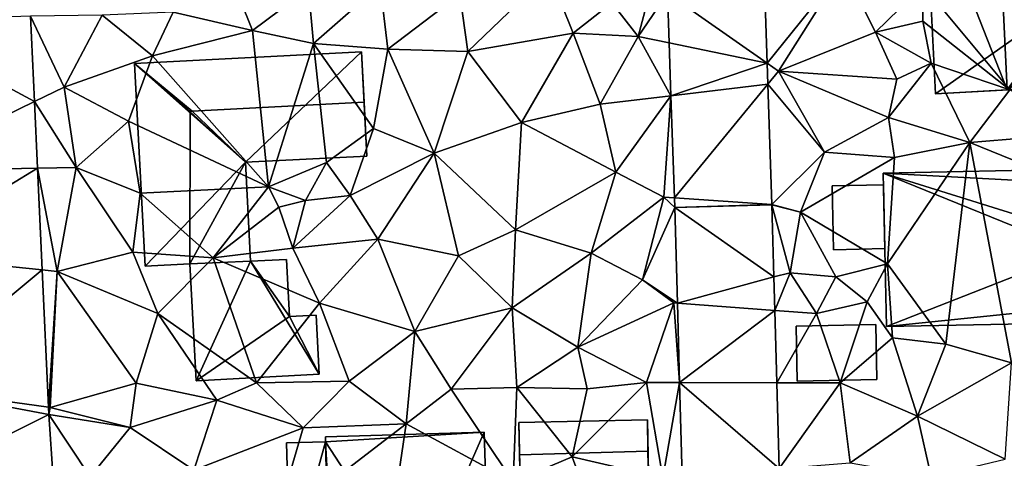
# Model space of a CAD drawing. Extents: x -1000 to 31, y -1 to 1016.
# Drawn here: x -722 to -661, y 464 to 492 of the extents above; entities that cross this region are included whole.
import ezdxf

# ---------------------------------------------------------------- set-up
doc = ezdxf.new("R2010")
doc.units = 0
doc.header["$MEASUREMENT"] = 0
for name, color, linetype in [('Bygninger_LOD1', 1, 'Continuous'), ('Bygninger_LOD2', 1, 'Continuous'), ('Terraen', 33, 'Continuous'), ('Terraen_vej', 33, 'Continuous')]:
    doc.layers.add(name, color=color, linetype=linetype)

# ---------------------------------------------------------------- blocks, each defined once
blk = doc.blocks.new('1km_6225_572_Flyttet_X-573000m_Y-6225000m_ACAD_1_FMEBLOCK18')
at = {"layer": 'Terraen_vej', "color": 251, "true_color": 0x555555}
for points in [[(33.604, 61.238, 75.576), (27.785, 55.708, 75.632), (33.932, 51.384, 75.447)], [(33.932, 51.384, 75.447), (27.785, 55.708, 75.632), (27.887, 52.633, 75.568)], [(-11.336, 49.014, 74.822), (-11.577, 54.292, 74.97), (-20.572, 53.975, 75.058)], [(-11.336, 49.014, 74.822), (-20.572, 53.975, 75.058), (-20.15, 44.721, 74.691)], [(33.932, 51.384, 75.447), (27.887, 52.633, 75.568), (27.995, 49.374, 75.501)], [(33.932, 51.384, 75.447), (27.995, 49.374, 75.501), (33.975, 50.088, 75.43)], [(28.205, 43.065, 75.371), (33.975, 50.088, 75.43), (27.995, 49.374, 75.501)], [(34.222, 42.66, 75.333), (33.975, 50.088, 75.43), (28.205, 43.065, 75.371)], [(-20.15, 44.721, 74.691), (-11.149, 44.902, 74.707), (-11.336, 49.014, 74.822)], [(-19.913, 39.541, 74.486), (-11.149, 44.902, 74.707), (-20.15, 44.721, 74.691)], [(-19.913, 39.541, 74.486), (-10.862, 38.615, 74.531), (-11.149, 44.902, 74.707)], [(34.222, 42.66, 75.333), (28.205, 43.065, 75.371), (28.225, 42.469, 75.358)], [(34.222, 42.66, 75.333), (28.225, 42.469, 75.358), (34.222, 42.643, 75.333)], [(34.222, 42.643, 75.333), (28.225, 42.469, 75.358), (34.345, 38.177, 75.12)], [(34.345, 38.177, 75.12), (28.225, 42.469, 75.358), (28.387, 36.563, 75.081)], [(-19.541, 31.393, 74.164), (-10.862, 38.615, 74.531), (-19.913, 39.541, 74.486)], [(-19.541, 31.393, 74.164), (-10.475, 30.136, 74.294), (-10.862, 38.615, 74.531)], [(34.345, 38.177, 75.12), (28.387, 36.563, 75.081), (34.402, 36.113, 75.022)], [(34.402, 36.113, 75.022), (28.387, 36.563, 75.081), (28.522, 31.655, 74.85)], [(34.402, 36.113, 75.022), (28.522, 31.655, 74.85), (34.525, 31.64, 74.809)], [(34.671, 26.337, 74.556), (28.522, 31.655, 74.85), (28.682, 25.856, 74.578)], [(34.525, 31.64, 74.809), (28.522, 31.655, 74.85), (34.671, 26.337, 74.556)], [(-19.541, 31.393, 74.164), (-10.454, 29.676, 74.281), (-10.475, 30.136, 74.294)], [(-19.176, 25.308, 74.078), (-10.454, 29.676, 74.281), (-19.541, 31.393, 74.164)], [(-19.176, 25.308, 74.078), (-10.183, 25.724, 74.159), (-10.454, 29.676, 74.281)]]:
    blk.add_polyline3d(points, close=True, dxfattribs=at)
blk = doc.blocks.new('1km_6225_572_Flyttet_X-573000m_Y-6225000m_ACAD_1_FMEBLOCK141')
at = {"layer": 'Terraen', "color": 9, "true_color": 0xbbbbbb}
for points in [[(11.348, 51.384, 75.447), (16.08, 57.26, 75.34), (11.021, 61.238, 75.576)], [(26.35, 49.74, 74.79), (32.03, 59.11, 74.89), (21, 56.18, 75.33)], [(-20.44, 53.4, 75.27), (-22.01, 57.32, 75.71), (-25.35, 54.53, 75.46)], [(-20.44, 53.4, 75.27), (-16.99, 56, 75.72), (-22.01, 57.32, 75.71)], [(12.05, 50.89, 75.41), (16.08, 57.26, 75.34), (11.348, 51.384, 75.447)], [(12.05, 50.89, 75.41), (18.05, 53.29, 75.39), (16.08, 57.26, 75.34)], [(18.05, 53.29, 75.39), (21, 56.18, 75.33), (16.08, 57.26, 75.34)], [(-7.13, 52.1, 75.55), (-2.12, 56.94, 75.71), (-7.63, 55.65, 75.7)], [(-7.13, 52.1, 75.55), (-0.63, 53.24, 75.54), (-2.12, 56.94, 75.71)], [(-0.63, 53.24, 75.54), (1.75, 55.11, 76.42), (-2.12, 56.94, 75.71)], [(-20.44, 53.4, 75.27), (-16.67, 52.61, 75.44), (-16.99, 56, 75.72)], [(-16.67, 52.61, 75.44), (-12.55, 56.22, 75.85), (-16.99, 56, 75.72)], [(-12.09, 52.24, 75.45), (-12.55, 56.22, 75.85), (-16.67, 52.61, 75.44)], [(-12.09, 52.24, 75.45), (-7.63, 55.65, 75.7), (-12.55, 56.22, 75.85)], [(3.38, 53.03, 75.75), (4.26, 56.37, 76.04), (1.75, 55.11, 76.42)], [(3.38, 53.03, 75.75), (5.201, 55.708, 75.632), (4.26, 56.37, 76.04)], [(18.05, 53.29, 75.39), (20.98, 53.98, 75.83), (21, 56.18, 75.33)], [(26.35, 49.74, 74.79), (21, 56.18, 75.33), (20.98, 53.98, 75.83)], [(-7.13, 52.1, 75.55), (-7.63, 55.65, 75.7), (-12.09, 52.24, 75.45)], [(5.201, 55.708, 75.632), (3.38, 53.03, 75.75), (5.304, 52.633, 75.568)], [(3.38, 53.03, 75.75), (1.75, 55.11, 76.42), (-0.63, 53.24, 75.54)], [(-32.08, 49.91, 74.9), (-29.73, 54.36, 75.36), (-34.16, 54.292, 74.97)], [(-33.92, 49.014, 74.822), (-32.08, 49.91, 74.9), (-34.16, 54.292, 74.97)], [(-32.08, 49.91, 74.9), (-26.62, 51.84, 75.33), (-29.73, 54.36, 75.36)], [(-26.62, 51.84, 75.33), (-25.35, 54.53, 75.46), (-29.73, 54.36, 75.36)], [(-26.62, 51.84, 75.33), (-20.44, 53.4, 75.27), (-25.35, 54.53, 75.46)], [(21.48, 51.38, 75.78), (20.98, 53.98, 75.83), (18.05, 53.29, 75.39)], [(26.35, 49.74, 74.79), (20.98, 53.98, 75.83), (21.48, 51.38, 75.78)], [(-19.45, 43.75, 76.82), (-20.44, 53.4, 75.27), (-26.62, 51.84, 75.33)], [(-19.45, 43.75, 76.82), (-16.67, 52.61, 75.44), (-20.44, 53.4, 75.27)], [(-3.83, 47.71, 75.45), (-0.63, 53.24, 75.54), (-7.13, 52.1, 75.55)], [(-3.83, 47.71, 75.45), (1.03, 48.85, 75.46), (-0.63, 53.24, 75.54)], [(1.03, 48.85, 75.46), (3.38, 53.03, 75.75), (-0.63, 53.24, 75.54)], [(1.03, 48.85, 75.46), (5.412, 49.374, 75.501), (3.38, 53.03, 75.75)], [(5.304, 52.633, 75.568), (3.38, 53.03, 75.75), (5.412, 49.374, 75.501)], [(12.05, 50.89, 75.41), (19.36, 50.4, 75.48), (18.05, 53.29, 75.39)], [(19.36, 50.4, 75.48), (21.48, 51.38, 75.78), (18.05, 53.29, 75.39)], [(-19.45, 43.75, 76.82), (-15.87, 45.25, 76.69), (-16.67, 52.61, 75.44)], [(-12.97, 47.34, 75.45), (-12.09, 52.24, 75.45), (-16.67, 52.61, 75.44)], [(-15.87, 45.25, 76.69), (-12.97, 47.34, 75.45), (-16.67, 52.61, 75.44)], [(-28.1, 47.81, 75.22), (-26.62, 51.84, 75.33), (-32.08, 49.91, 74.9)], [(-19.45, 43.75, 76.82), (-26.62, 51.84, 75.33), (-28.1, 47.81, 75.22)], [(-9.21, 45.83, 75.38), (-12.09, 52.24, 75.45), (-12.97, 47.34, 75.45)], [(-9.21, 45.83, 75.38), (-7.13, 52.1, 75.55), (-12.09, 52.24, 75.45)], [(-9.21, 45.83, 75.38), (-3.83, 47.71, 75.45), (-7.13, 52.1, 75.55)], [(11.391, 50.088, 75.43), (12.05, 50.89, 75.41), (11.348, 51.384, 75.447)], [(18.85, 48.03, 75.1), (21.48, 51.38, 75.78), (19.36, 50.4, 75.48)], [(23.88, 46.49, 74.97), (21.48, 51.38, 75.78), (18.85, 48.03, 75.1)], [(23.88, 46.49, 74.97), (26.35, 49.74, 74.79), (21.48, 51.38, 75.78)], [(14.89, 45.88, 75.31), (12.05, 50.89, 75.41), (11.391, 50.088, 75.43)], [(18.85, 48.03, 75.1), (19.36, 50.4, 75.48), (12.05, 50.89, 75.41)], [(14.89, 45.88, 75.31), (18.85, 48.03, 75.1), (12.05, 50.89, 75.41)], [(-33.92, 49.014, 74.822), (-31.34, 44.95, 74.95), (-32.08, 49.91, 74.9)], [(-31.34, 44.95, 74.95), (-28.1, 47.81, 75.22), (-32.08, 49.91, 74.9)], [(11.638, 42.66, 75.333), (14.89, 45.88, 75.31), (11.391, 50.088, 75.43)], [(2.01, 44.66, 75.26), (5.412, 49.374, 75.501), (1.03, 48.85, 75.46)], [(4.96, 43.11, 75.38), (5.412, 49.374, 75.501), (2.01, 44.66, 75.26)], [(5.412, 49.374, 75.501), (4.96, 43.11, 75.38), (5.622, 43.065, 75.371)], [(23.88, 46.49, 74.97), (30.84, 47.07, 74.6), (26.35, 49.74, 74.79)], [(-33.732, 44.902, 74.707), (-31.34, 44.95, 74.95), (-33.92, 49.014, 74.822)], [(2.01, 44.66, 75.26), (1.03, 48.85, 75.46), (-3.83, 47.71, 75.45)], [(-27.38, 43.35, 75.26), (-28.1, 47.81, 75.22), (-31.34, 44.95, 74.95)], [(-27.38, 43.35, 75.26), (-19.45, 43.75, 76.82), (-28.1, 47.81, 75.22)], [(-4.19, 41.08, 75.27), (-3.83, 47.71, 75.45), (-9.21, 45.83, 75.38)], [(-4.19, 41.08, 75.27), (2.01, 44.66, 75.26), (-3.83, 47.71, 75.45)], [(14.89, 45.88, 75.31), (19.22, 45.56, 75.14), (18.85, 48.03, 75.1)], [(23.88, 46.49, 74.97), (18.85, 48.03, 75.1), (19.22, 45.56, 75.14)], [(-14.41, 43.21, 76.11), (-12.97, 47.34, 75.45), (-15.87, 45.25, 76.69)], [(-14.41, 43.21, 76.11), (-9.21, 45.83, 75.38), (-12.97, 47.34, 75.45)], [(33.65, 42.52, 74.48), (30.84, 47.07, 74.6), (23.88, 46.49, 74.97)], [(18.78, 38.99, 75.45), (23.88, 46.49, 74.97), (19.22, 45.56, 75.14)], [(22.4, 34.03, 74.81), (23.88, 46.49, 74.97), (18.78, 38.99, 75.45)], [(22.4, 34.03, 74.81), (26.44, 32.88, 74.68), (23.88, 46.49, 74.97)], [(26.44, 32.88, 74.68), (33.65, 42.52, 74.48), (23.88, 46.49, 74.97)], [(-12.71, 40.51, 75.36), (-9.21, 45.83, 75.38), (-14.41, 43.21, 76.11)], [(-7.72, 39.48, 75.26), (-9.21, 45.83, 75.38), (-12.71, 40.51, 75.36)], [(-4.19, 41.08, 75.27), (-9.21, 45.83, 75.38), (-7.72, 39.48, 75.26)], [(13.41, 42.18, 75.32), (14.89, 45.88, 75.31), (11.638, 42.66, 75.333)], [(13.41, 42.18, 75.32), (19.22, 45.56, 75.14), (14.89, 45.88, 75.31)], [(-19.45, 43.75, 76.82), (-17.16, 42.9, 76.62), (-15.87, 45.25, 76.69)], [(-17.16, 42.9, 76.62), (-14.41, 43.21, 76.11), (-15.87, 45.25, 76.69)], [(18.78, 38.99, 75.45), (19.22, 45.56, 75.14), (13.41, 42.18, 75.32)], [(-32.52, 38.52, 74.53), (-31.34, 44.95, 74.95), (-33.732, 44.902, 74.707)], [(-33.445, 38.615, 74.531), (-32.52, 38.52, 74.53), (-33.732, 44.902, 74.707)], [(-32.52, 38.52, 74.53), (-27.84, 39.7, 75.11), (-31.34, 44.95, 74.95)], [(-27.84, 39.7, 75.11), (-27.38, 43.35, 75.26), (-31.34, 44.95, 74.95)], [(-4.19, 41.08, 75.27), (0.49, 39.64, 75.14), (2.01, 44.66, 75.26)], [(0.49, 39.64, 75.14), (4.96, 43.11, 75.38), (2.01, 44.66, 75.26)], [(-27.84, 39.7, 75.11), (-22.87, 39.36, 75.01), (-27.38, 43.35, 75.26)], [(-22.87, 39.36, 75.01), (-19.45, 43.75, 76.82), (-27.38, 43.35, 75.26)], [(-22.87, 39.36, 75.01), (-18.82, 42.49, 75.41), (-19.45, 43.75, 76.82)], [(-18.82, 42.49, 75.41), (-17.16, 42.9, 76.62), (-19.45, 43.75, 76.82)], [(-17.95, 39.95, 75.29), (-14.41, 43.21, 76.11), (-17.16, 42.9, 76.62)], [(-17.95, 39.95, 75.29), (-12.71, 40.51, 75.36), (-14.41, 43.21, 76.11)], [(-17.95, 39.95, 75.29), (-17.16, 42.9, 76.62), (-18.82, 42.49, 75.41)], [(3.65, 38.01, 75.06), (4.96, 43.11, 75.38), (0.49, 39.64, 75.14)], [(3.65, 38.01, 75.06), (5.641, 42.469, 75.358), (4.96, 43.11, 75.38)], [(5.622, 43.065, 75.371), (4.96, 43.11, 75.38), (5.641, 42.469, 75.358)], [(11.639, 42.643, 75.333), (13.41, 42.18, 75.32), (11.638, 42.66, 75.333)], [(12.78, 38.44, 75.27), (13.41, 42.18, 75.32), (11.639, 42.643, 75.333)], [(11.762, 38.177, 75.12), (12.78, 38.44, 75.27), (11.639, 42.643, 75.333)], [(-22.87, 39.36, 75.01), (-17.95, 39.95, 75.29), (-18.82, 42.49, 75.41)], [(5.641, 42.469, 75.358), (3.65, 38.01, 75.06), (5.804, 36.563, 75.081)], [(15.59, 38.18, 75.26), (13.41, 42.18, 75.32), (12.78, 38.44, 75.27)], [(15.59, 38.18, 75.26), (18.78, 38.99, 75.45), (13.41, 42.18, 75.32)], [(-4.4, 36.27, 75.13), (-4.19, 41.08, 75.27), (-7.72, 39.48, 75.26)], [(-4.4, 36.27, 75.13), (0.49, 39.64, 75.14), (-4.19, 41.08, 75.27)], [(-16.3, 36.56, 75.13), (-12.71, 40.51, 75.36), (-17.95, 39.95, 75.29)], [(-16.3, 36.56, 75.13), (-10.42, 34.81, 75.07), (-12.71, 40.51, 75.36)], [(-10.42, 34.81, 75.07), (-7.72, 39.48, 75.26), (-12.71, 40.51, 75.36)], [(-26.3, 35.92, 74.9), (-27.84, 39.7, 75.11), (-32.52, 38.52, 74.53)], [(-26.3, 35.92, 74.9), (-22.87, 39.36, 75.01), (-27.84, 39.7, 75.11)], [(-16.3, 36.56, 75.13), (-17.95, 39.95, 75.29), (-22.87, 39.36, 75.01)], [(-0.35, 33.85, 75.02), (0.49, 39.64, 75.14), (-4.4, 36.27, 75.13)], [(-0.35, 33.85, 75.02), (3.65, 38.01, 75.06), (0.49, 39.64, 75.14)], [(-20.2, 31.63, 75.06), (-22.87, 39.36, 75.01), (-26.3, 35.92, 74.9)], [(-20.2, 31.63, 75.06), (-16.3, 36.56, 75.13), (-22.87, 39.36, 75.01)], [(-4.4, 36.27, 75.13), (-7.72, 39.48, 75.26), (-10.42, 34.81, 75.07)], [(15.59, 38.18, 75.26), (17.54, 36.64, 75.54), (18.78, 38.99, 75.45)], [(19.1, 34.41, 74.72), (18.78, 38.99, 75.45), (17.54, 36.64, 75.54)], [(19.1, 34.41, 74.72), (22.4, 34.03, 74.81), (18.78, 38.99, 75.45)], [(-33.058, 30.136, 74.294), (-32.52, 38.52, 74.53), (-33.445, 38.615, 74.531)], [(-32.94, 30.12, 74.28), (-32.52, 38.52, 74.53), (-33.058, 30.136, 74.294)], [(-32.94, 30.12, 74.28), (-27.64, 31.62, 74.8), (-32.52, 38.52, 74.53)], [(-27.64, 31.62, 74.8), (-26.3, 35.92, 74.9), (-32.52, 38.52, 74.53)], [(11.819, 36.113, 75.022), (12.78, 38.44, 75.27), (11.762, 38.177, 75.12)], [(14.4, 35.92, 75.04), (12.78, 38.44, 75.27), (11.819, 36.113, 75.022)], [(14.4, 35.92, 75.04), (15.59, 38.18, 75.26), (12.78, 38.44, 75.27)], [(-0.35, 33.85, 75.02), (5.58, 36.58, 75.05), (3.65, 38.01, 75.06)], [(5.58, 36.58, 75.05), (5.804, 36.563, 75.081), (3.65, 38.01, 75.06)], [(14.4, 35.92, 75.04), (17.54, 36.64, 75.54), (15.59, 38.18, 75.26)], [(-14.47, 31.74, 74.98), (-16.3, 36.56, 75.13), (-20.2, 31.63, 75.06)], [(-14.47, 31.74, 74.98), (-10.42, 34.81, 75.07), (-16.3, 36.56, 75.13)], [(3.9, 31.66, 74.96), (5.58, 36.58, 75.05), (-0.35, 33.85, 75.02)], [(3.9, 31.66, 74.96), (5.939, 31.655, 74.85), (5.58, 36.58, 75.05)], [(5.804, 36.563, 75.081), (5.58, 36.58, 75.05), (5.939, 31.655, 74.85)], [(15.86, 31.63, 74.69), (17.54, 36.64, 75.54), (14.4, 35.92, 75.04)], [(15.86, 31.63, 74.69), (19.1, 34.41, 74.72), (17.54, 36.64, 75.54)], [(-22.64, 30.56, 74.62), (-26.3, 35.92, 74.9), (-27.64, 31.62, 74.8)], [(-22.64, 30.56, 74.62), (-20.2, 31.63, 75.06), (-26.3, 35.92, 74.9)], [(-8.18, 31.25, 74.89), (-4.4, 36.27, 75.13), (-10.42, 34.81, 75.07)], [(-8.18, 31.25, 74.89), (-4.11, 31.34, 74.93), (-4.4, 36.27, 75.13)], [(-4.11, 31.34, 74.93), (-0.35, 33.85, 75.02), (-4.4, 36.27, 75.13)], [(11.942, 31.64, 74.809), (14.4, 35.92, 75.04), (11.819, 36.113, 75.022)], [(15.86, 31.63, 74.69), (14.4, 35.92, 75.04), (11.942, 31.64, 74.809)], [(-10.95, 29.11, 74.76), (-10.42, 34.81, 75.07), (-14.47, 31.74, 74.98)], [(-10.95, 29.11, 74.76), (-8.18, 31.25, 74.89), (-10.42, 34.81, 75.07)], [(15.86, 31.63, 74.69), (20.64, 29.57, 74.66), (19.1, 34.41, 74.72)], [(20.64, 29.57, 74.66), (22.4, 34.03, 74.81), (19.1, 34.41, 74.72)], [(0.23, 31.27, 74.92), (-0.35, 33.85, 75.02), (-4.11, 31.34, 74.93)], [(3.9, 31.66, 74.96), (-0.35, 33.85, 75.02), (0.23, 31.27, 74.92)], [(20.64, 29.57, 74.66), (26.44, 32.88, 74.68), (22.4, 34.03, 74.81)], [(26.05, 26.92, 74.66), (26.44, 32.88, 74.68), (20.64, 29.57, 74.66)], [(-17.32, 28.85, 74.67), (-14.47, 31.74, 74.98), (-20.2, 31.63, 75.06)], [(-17.32, 28.85, 74.67), (-10.95, 29.11, 74.76), (-14.47, 31.74, 74.98)], [(-0.69, 27.06, 74.65), (3.9, 31.66, 74.96), (0.23, 31.27, 74.92)], [(4.9, 25.76, 74.63), (3.9, 31.66, 74.96), (-0.69, 27.06, 74.65)], [(4.9, 25.76, 74.63), (5.939, 31.655, 74.85), (3.9, 31.66, 74.96)], [(5.939, 31.655, 74.85), (4.9, 25.76, 74.63), (6.099, 25.856, 74.578)], [(12.088, 26.337, 74.556), (15.86, 31.63, 74.69), (11.942, 31.64, 74.809)], [(-32.94, 30.12, 74.28), (-28, 28.88, 74.36), (-27.64, 31.62, 74.8)], [(-28, 28.88, 74.36), (-22.64, 30.56, 74.62), (-27.64, 31.62, 74.8)], [(-17.32, 28.85, 74.67), (-20.2, 31.63, 75.06), (-22.64, 30.56, 74.62)], [(-4.34, 25.53, 74.71), (-8.18, 31.25, 74.89), (-10.95, 29.11, 74.76)], [(-4.34, 25.53, 74.71), (-4.11, 31.34, 74.93), (-8.18, 31.25, 74.89)], [(-4.34, 25.53, 74.71), (-0.69, 27.06, 74.65), (-4.11, 31.34, 74.93)], [(-0.69, 27.06, 74.65), (0.23, 31.27, 74.92), (-4.11, 31.34, 74.93)], [(16.49, 26.69, 74.7), (15.86, 31.63, 74.69), (12.088, 26.337, 74.556)], [(16.49, 26.69, 74.7), (20.64, 29.57, 74.66), (15.86, 31.63, 74.69)], [(-24.06, 26.25, 74.34), (-22.64, 30.56, 74.62), (-28, 28.88, 74.36)], [(-24.06, 26.25, 74.34), (-17.32, 28.85, 74.67), (-22.64, 30.56, 74.62)], [(-33.037, 29.676, 74.281), (-32.94, 30.12, 74.28), (-33.058, 30.136, 74.294)], [(-32.94, 30.12, 74.28), (-33.037, 29.676, 74.281), (-28, 28.88, 74.36)], [(-30.47, 25.83, 74.42), (-28, 28.88, 74.36), (-33.037, 29.676, 74.281)], [(-32.767, 25.724, 74.159), (-30.47, 25.83, 74.42), (-33.037, 29.676, 74.281)], [(21.49, 25.83, 74.62), (20.64, 29.57, 74.66), (16.49, 26.69, 74.7)], [(21.49, 25.83, 74.62), (26.05, 26.92, 74.66), (20.64, 29.57, 74.66)], [(-24.06, 26.25, 74.34), (-28, 28.88, 74.36), (-30.47, 25.83, 74.42)], [(-19.07, 22.87, 74.47), (-17.32, 28.85, 74.67), (-24.06, 26.25, 74.34)], [(-19.07, 22.87, 74.47), (-10.95, 29.11, 74.76), (-17.32, 28.85, 74.67)], [(-12.52, 18.51, 74.34), (-10.95, 29.11, 74.76), (-19.07, 22.87, 74.47)], [(-12.52, 18.51, 74.34), (-4.34, 25.53, 74.71), (-10.95, 29.11, 74.76)], [(-4.34, 25.53, 74.71), (0.86, 22.85, 74.49), (-0.69, 27.06, 74.65)], [(4.9, 25.76, 74.63), (-0.69, 27.06, 74.65), (0.86, 22.85, 74.49)]]:
    blk.add_polyline3d(points, close=True, dxfattribs=at)
blk = doc.blocks.new('building_167995')
at = {"layer": 'Bygninger_LOD2', "color": 16, "true_color": 0x7e0000}
for points in [[(-7.665, 7.85, 75.24), (-4.945, 7.91, 75.18), (-7.147, 7.861, 78.447)], [(-4.945, 7.91, 75.18), (-7.565, 4.95, 75.26), (-7.665, 7.85, 75.24)], [(-4.945, 7.91, 79.24), (-3.245, 8, 79.86), (-7.565, 4.95, 78.25)], [(-3.245, 8, 79.86), (-2.465, -8.01, 79.89), (-7.565, 4.95, 78.25)], [(-4.945, 7.91, 79.24), (-7.565, 4.95, 78.25), (-7.147, 7.861, 78.447)], [(-4.945, 7.91, 75.18), (1.805, -2.11, 74.91), (-7.565, 4.95, 75.26)], [(-7.147, 7.861, 78.447), (-4.945, 7.91, 75.18), (-4.945, 7.91, 79.24)], [(-4.945, 7.91, 75.18), (1.245, 8.25, 75.01), (1.245, 8.25, 78.24)], [(-3.245, 8, 79.86), (-4.945, 7.91, 75.18), (1.245, 8.25, 78.24)], [(-4.945, 7.91, 75.18), (1.245, 8.25, 75.01), (1.805, -2.11, 74.91)], [(-4.945, 7.91, 79.24), (-4.945, 7.91, 75.18), (-3.245, 8, 79.86)], [(1.805, -2.11, 78.32), (-3.245, 8, 79.86), (1.245, 8.25, 78.24)], [(1.805, -2.11, 78.32), (-2.465, -8.01, 79.89), (-3.245, 8, 79.86)], [(1.805, -2.11, 74.91), (1.245, 8.25, 75.01), (1.245, 8.25, 78.24), (1.805, -2.11, 78.32)], [(-7.565, 4.95, 78.25), (-7.665, 7.85, 78.27), (-7.147, 7.861, 78.447)], [(-7.665, 7.85, 78.27), (-7.665, 7.85, 75.24), (-7.147, 7.861, 78.447)], [(-7.565, 4.95, 78.25), (-7.665, 7.85, 78.27), (-7.565, 4.95, 75.26)], [(-7.665, 7.85, 78.27), (-7.665, 7.85, 75.24), (-7.565, 4.95, 75.26)], [(-2.465, -8.01, 79.89), (-6.905, -8.25, 78.28), (-7.565, 4.95, 78.25)], [(-7.565, 4.95, 75.26), (-6.905, -8.25, 78.28), (-7.565, 4.95, 78.25)], [(-6.905, -8.25, 78.28), (-7.565, 4.95, 75.26), (-6.905, -8.25, 75.01)], [(1.805, -2.11, 74.91), (-6.905, -8.25, 75.01), (-7.565, 4.95, 75.26)], [(7.355, -1.81, 74.77), (1.805, -2.11, 74.91), (1.805, -2.11, 78.32), (7.355, -1.81, 78.38)], [(1.805, -2.11, 78.32), (7.355, -1.81, 78.38), (7.505, -4.55, 79.34), (1.935, -4.82, 79.34)], [(7.355, -1.81, 74.77), (7.665, -7.46, 74.54), (1.805, -2.11, 74.91)], [(7.665, -7.46, 74.54), (7.505, -4.55, 79.34), (7.355, -1.81, 74.77)], [(7.505, -4.55, 79.34), (7.355, -1.81, 78.38), (7.355, -1.81, 74.77)], [(7.665, -7.46, 74.54), (-6.905, -8.25, 75.01), (1.805, -2.11, 74.91)], [(1.935, -4.82, 78.24), (-2.465, -8.01, 79.89), (1.805, -2.11, 78.32)], [(1.935, -4.82, 78.24), (2.135, -7.76, 78.23), (1.935, -4.82, 79.34), (1.805, -2.11, 78.32)], [(2.135, -7.76, 78.23), (-2.465, -8.01, 79.89), (1.935, -4.82, 78.24)], [(1.935, -4.82, 79.34), (7.505, -4.55, 79.34), (7.665, -7.46, 78.24), (2.135, -7.76, 78.23)], [(7.665, -7.46, 78.24), (7.505, -4.55, 79.34), (7.665, -7.46, 74.54)], [(2.135, -7.76, 78.23), (-6.905, -8.25, 75.01), (7.665, -7.46, 74.54)], [(-2.465, -8.01, 79.89), (-6.905, -8.25, 75.01), (2.135, -7.76, 78.23)], [(2.135, -7.76, 78.23), (7.665, -7.46, 74.54), (7.665, -7.46, 78.24)], [(-6.905, -8.25, 78.28), (-6.905, -8.25, 75.01), (-2.465, -8.01, 79.89)]]:
    blk.add_3dface(points, dxfattribs=at)
blk = doc.blocks.new('building_144434')
at = {"layer": 'Bygninger_LOD2', "color": 16, "true_color": 0x7e0000}
for points in [[(-5.045, 4.485, 81.76), (4.765, 4.775, 81.81), (4.765, 4.775, 74.74), (-5.045, 4.485, 74.63)], [(-5.035, 4.175, 81.61), (-5.045, 4.485, 81.76), (4.765, 4.775, 81.81)], [(4.765, 4.775, 74.74), (-5.035, 4.175, 74.62), (-5.045, 4.485, 74.63)], [(-5.045, 4.485, 74.63), (-5.035, 4.175, 74.62), (-5.035, 4.175, 81.61)], [(-5.045, 4.485, 81.76), (-5.045, 4.485, 74.63), (-5.035, 4.175, 81.61)], [(0.675, -4.575, 77.28), (-5.035, 4.175, 81.61), (4.765, 4.775, 81.81)], [(0.675, -4.575, 74.32), (-5.035, 4.175, 74.62), (4.765, 4.775, 74.74)], [(5.045, -4.335, 77.36), (0.675, -4.575, 77.28), (4.765, 4.775, 81.81)], [(5.045, -4.335, 74.33), (0.675, -4.575, 74.32), (4.765, 4.775, 74.74)], [(5.045, -4.335, 76.81), (5.045, -4.335, 74.33), (4.765, 4.775, 74.74)], [(5.045, -4.335, 77.36), (5.045, -4.335, 76.81), (4.765, 4.775, 74.74)], [(5.045, -4.335, 77.36), (4.765, 4.775, 74.74), (4.765, 4.775, 81.81)], [(-4.545, -4.725, 77.26), (-5.035, 4.175, 81.61), (0.675, -4.575, 77.28)], [(-4.815, -4.775, 77.24), (-5.035, 4.175, 81.61), (-4.545, -4.725, 77.26)], [(-4.815, -4.775, 74.5), (-5.035, 4.175, 74.62), (-4.545, -4.725, 74.52)], [(-4.545, -4.725, 74.52), (-5.035, 4.175, 74.62), (0.675, -4.575, 74.32)], [(-4.815, -4.775, 77.24), (-5.035, 4.175, 74.62), (-4.815, -4.775, 77.08)], [(-5.035, 4.175, 74.62), (-4.815, -4.775, 74.5), (-4.815, -4.775, 77.08)], [(-5.035, 4.175, 81.61), (-5.035, 4.175, 74.62), (-4.815, -4.775, 77.24)], [(-4.815, -4.775, 77.08), (-4.545, -4.725, 74.52), (-4.545, -4.725, 77.09)], [(-4.545, -4.725, 77.09), (-4.545, -4.725, 77.26), (-4.815, -4.775, 77.24)], [(-4.815, -4.775, 77.08), (-4.545, -4.725, 77.09), (-4.815, -4.775, 77.24)], [(-4.815, -4.775, 74.5), (-4.545, -4.725, 74.52), (-4.815, -4.775, 77.08)], [(-4.545, -4.725, 74.52), (0.675, -4.575, 74.32), (0.675, -4.575, 77.28)], [(-4.545, -4.725, 77.26), (-4.545, -4.725, 77.09), (0.675, -4.575, 77.28)], [(-4.545, -4.725, 77.09), (-4.545, -4.725, 74.52), (0.675, -4.575, 77.28)], [(0.675, -4.575, 77.28), (0.675, -4.575, 74.32), (5.045, -4.335, 76.81)], [(5.045, -4.335, 77.36), (0.675, -4.575, 77.28), (5.045, -4.335, 76.81)], [(0.675, -4.575, 74.32), (5.045, -4.335, 74.33), (5.045, -4.335, 76.81)]]:
    blk.add_3dface(points, dxfattribs=at)
blk = doc.blocks.new('building_62610')
at = {"layer": 'Bygninger_LOD2', "color": 16, "true_color": 0x7e0000}
for points in [[(-7.18, 5.895, 79.23), (6.84, 6.625, 79.3), (6.84, 6.625, 75.44), (-7.18, 5.895, 75.24)], [(-3.63, 2.955, 81.47), (-7.18, 5.895, 79.23), (6.84, 6.625, 79.3), (7, 3.505, 81.51)], [(6.84, 6.625, 75.44), (-0.33, -0.205, 75.3), (-7.18, 5.895, 75.24)], [(6.84, 6.625, 75.44), (7.18, 0.185, 75.44), (-0.33, -0.205, 75.3)], [(6.84, 6.625, 75.44), (7.18, 0.185, 75.44), (7.18, 0.185, 79.28)], [(6.84, 6.625, 79.3), (7.18, 0.185, 79.28), (7, 3.505, 81.51)], [(6.84, 6.625, 79.3), (6.84, 6.625, 75.44), (7.18, 0.185, 79.28)], [(-3.63, 2.955, 81.47), (-3.74, 2.905, 81.53), (-7.18, 5.895, 79.23)], [(-6.53, -6.625, 79.19), (-7.18, 5.895, 79.23), (-7.18, 5.895, 75.24), (-6.53, -6.625, 74.82)], [(-3.76, -6.485, 81.19), (-6.53, -6.625, 79.19), (-7.18, 5.895, 79.23), (-3.74, 2.905, 81.53)], [(-0.33, -0.205, 75.3), (-6.53, -6.625, 74.82), (-7.18, 5.895, 75.24)], [(-3.63, 2.955, 81.47), (7, 3.505, 81.51), (7.18, 0.185, 79.28), (-0.33, -0.205, 79.2)], [(-3.76, -6.485, 81.92), (-3.74, 2.905, 81.53), (-3.76, -6.485, 81.19)], [(-0.33, -0.205, 79.2), (-0.01, -6.315, 79.18), (-3.76, -6.485, 81.92), (-3.74, 2.905, 81.53)], [(-3.74, 2.905, 81.53), (-3.63, 2.955, 81.47), (-0.33, -0.205, 79.2)], [(-0.33, -0.205, 75.3), (7.18, 0.185, 75.44), (7.18, 0.185, 79.28), (-0.33, -0.205, 79.2)], [(-0.33, -0.205, 75.3), (-3.76, -6.485, 74.97), (-6.53, -6.625, 74.82)], [(-0.01, -6.315, 75.04), (-3.76, -6.485, 74.97), (-0.33, -0.205, 75.3)], [(-0.33, -0.205, 79.2), (-0.01, -6.315, 79.18), (-0.01, -6.315, 77.37)], [(-0.33, -0.205, 75.3), (-0.33, -0.205, 79.2), (-0.01, -6.315, 77.37)], [(-0.01, -6.315, 75.04), (-0.33, -0.205, 75.3), (-0.01, -6.315, 77.37)], [(-6.53, -6.625, 79.19), (-3.76, -6.485, 74.97), (-3.76, -6.485, 81.19)], [(-6.53, -6.625, 79.19), (-6.53, -6.625, 74.82), (-3.76, -6.485, 74.97)], [(-3.76, -6.485, 81.19), (-3.76, -6.485, 74.97), (-0.01, -6.315, 77.37)], [(-3.76, -6.485, 81.92), (-3.76, -6.485, 81.19), (-0.01, -6.315, 79.18)], [(-0.01, -6.315, 79.18), (-3.76, -6.485, 81.19), (-0.01, -6.315, 77.37)], [(-3.76, -6.485, 74.97), (-0.01, -6.315, 75.04), (-0.01, -6.315, 77.37)]]:
    blk.add_3dface(points, dxfattribs=at)
blk = doc.blocks.new('building_57936')
at = {"layer": 'Bygninger_LOD1', "color": 16, "true_color": 0x7e0000}
for points in [[(1.63, -1.935, 75.38), (-1.55, -2.005, 75.26), (-1.63, 1.935, 75.15), (1.54, 2.005, 75.2)], [(1.54, 2.005, 77.7), (1.63, -1.935, 77.88), (-1.55, -2.005, 77.76), (-1.63, 1.935, 77.65)], [(-1.63, 1.935, 75.15), (-1.63, 1.935, 77.65), (1.54, 2.005, 77.7), (1.54, 2.005, 75.2)], [(-1.55, -2.005, 75.26), (-1.55, -2.005, 77.76), (-1.63, 1.935, 77.65), (-1.63, 1.935, 75.15)], [(1.54, 2.005, 75.2), (1.54, 2.005, 77.7), (1.63, -1.935, 77.88), (1.63, -1.935, 75.38)], [(1.63, -1.935, 75.38), (1.63, -1.935, 77.88), (-1.55, -2.005, 77.76), (-1.55, -2.005, 75.26)]]:
    blk.add_3dface(points, dxfattribs=at)
blk = doc.blocks.new('building_86807')
at = {"layer": 'Bygninger_LOD2', "color": 16, "true_color": 0x7e0000}
for points in [[(2.295, 9.085, 76.97), (4.715, 9.155, 77.05), (4.715, 9.155, 74.62), (2.295, 9.085, 74.52)], [(4.715, 9.155, 74.62), (2.525, 1.175, 74.38), (2.295, 9.085, 74.52)], [(4.715, 9.155, 77.05), (2.525, 1.175, 77.01), (2.295, 9.085, 76.97)], [(4.935, 0.205, 74.5), (2.525, 1.175, 74.38), (4.715, 9.155, 74.62)], [(2.525, 1.175, 77.01), (4.715, 9.155, 77.05), (4.935, 0.205, 77.08)], [(4.715, 9.155, 77.05), (4.935, 0.205, 77.08), (4.935, 0.205, 74.5), (4.715, 9.155, 74.62)], [(2.525, 1.175, 77.01), (2.295, 9.085, 76.97), (2.295, 9.085, 74.52), (2.525, 1.175, 74.38)], [(-1.445, 0.765, 74.34), (-2.725, 0.735, 74.24), (-2.725, 0.735, 80.5), (-1.437, 0.766, 81.793)], [(-2.695, -0.295, 80.46), (-2.725, 0.735, 80.5), (-1.437, 0.766, 81.793)], [(-2.695, -0.295, 74.23), (-2.725, 0.735, 74.24), (-1.445, 0.765, 74.34)], [(-2.725, 0.735, 74.24), (-2.695, -0.295, 74.23), (-2.695, -0.295, 80.46), (-2.725, 0.735, 80.5)], [(-0.545, -8.835, 81.99), (-2.695, -0.295, 80.46), (-1.437, 0.766, 81.793)], [(-2.695, -0.295, 74.23), (-1.445, 0.765, 74.34), (3.065, -0.405, 74.33)], [(2.525, 1.175, 77.01), (2.525, 1.175, 74.38), (-1.455, 1.055, 74.36)], [(2.525, 1.175, 78.36), (-1.455, 1.055, 74.36), (-1.455, 1.055, 81.8)], [(2.525, 1.175, 78.36), (2.525, 1.175, 77.01), (-1.455, 1.055, 74.36)], [(-1.455, 1.055, 82.25), (2.525, 1.175, 78.36), (-1.455, 1.055, 81.8)], [(2.525, 1.175, 78.36), (3.065, -0.405, 77.93), (-1.455, 1.055, 82.25)], [(5.225, -0.325, 74.44), (-1.455, 1.055, 74.36), (2.525, 1.175, 74.38)], [(5.225, -0.325, 74.44), (3.065, -0.405, 74.33), (-1.455, 1.055, 74.36)], [(-1.455, 1.055, 82.25), (3.065, -0.405, 77.93), (-0.545, -8.835, 81.99)], [(-1.437, 0.766, 81.793), (-1.445, 0.765, 74.34), (-1.455, 1.055, 74.36)], [(-1.437, 0.766, 81.793), (-1.455, 1.055, 74.36), (-1.455, 1.055, 81.8)], [(-1.455, 1.055, 82.25), (-1.437, 0.766, 81.793), (-1.455, 1.055, 81.8)], [(-1.455, 1.055, 82.25), (-0.545, -8.835, 81.99), (-1.437, 0.766, 81.793)], [(-1.445, 0.765, 74.34), (-1.455, 1.055, 74.36), (3.065, -0.405, 74.33)], [(2.525, 1.175, 78.36), (3.065, -0.405, 77.93), (3.065, -0.405, 77.03), (2.525, 1.175, 77.01)], [(5.225, -0.325, 74.44), (2.525, 1.175, 74.38), (4.935, 0.205, 74.5)], [(3.065, -0.405, 77.03), (2.525, 1.175, 77.01), (4.935, 0.205, 77.08)], [(5.225, -0.325, 77.09), (3.065, -0.405, 77.03), (4.935, 0.205, 77.08)], [(4.935, 0.205, 77.08), (5.205, 0.255, 77.09), (5.205, 0.255, 74.52), (4.935, 0.205, 74.5)], [(5.225, -0.325, 74.44), (4.935, 0.205, 74.5), (5.205, 0.255, 74.52)], [(5.205, 0.255, 77.09), (5.225, -0.325, 77.09), (4.935, 0.205, 77.08)], [(5.205, 0.255, 77.09), (5.225, -0.325, 77.09), (5.225, -0.325, 74.44), (5.205, 0.255, 74.52)], [(-2.695, -0.295, 74.23), (-5.225, -0.365, 74.15), (-5.225, -0.365, 77.93), (-2.695, -0.295, 80.46)], [(-5.225, -0.365, 77.93), (-2.695, -0.295, 80.46), (-4.765, -9.155, 77.76)], [(-5.225, -0.365, 74.15), (-2.695, -0.295, 74.23), (-4.765, -9.155, 73.82)], [(-5.225, -0.365, 74.15), (-4.765, -9.155, 73.82), (-4.765, -9.155, 77.76), (-5.225, -0.365, 77.93)], [(-4.765, -9.155, 77.76), (-2.695, -0.295, 80.46), (-0.545, -8.835, 81.99)], [(-4.765, -9.155, 73.82), (-2.695, -0.295, 74.23), (3.555, -8.525, 73.9)], [(3.555, -8.525, 73.9), (-2.695, -0.295, 74.23), (3.065, -0.405, 74.33)], [(3.065, -0.405, 77.93), (3.555, -8.525, 77.97), (-0.545, -8.835, 81.99)], [(3.065, -0.405, 74.33), (5.225, -0.325, 74.44), (5.225, -0.325, 77.09), (3.065, -0.405, 77.03)], [(3.065, -0.405, 77.03), (3.065, -0.405, 77.93), (3.555, -8.525, 77.97)], [(3.555, -8.525, 73.9), (3.065, -0.405, 77.03), (3.555, -8.525, 77.97)], [(3.065, -0.405, 74.33), (3.065, -0.405, 77.03), (3.555, -8.525, 73.9)], [(-4.765, -9.155, 77.76), (3.555, -8.525, 77.97), (3.555, -8.525, 73.9)], [(-4.765, -9.155, 77.76), (3.555, -8.525, 73.9), (-4.765, -9.155, 73.82)], [(-0.545, -8.835, 81.99), (3.555, -8.525, 77.97), (-4.765, -9.155, 77.76)]]:
    blk.add_3dface(points, dxfattribs=at)
blk = doc.blocks.new('building_105713')
at = {"layer": 'Bygninger_LOD1', "color": 16, "true_color": 0x7e0000}
for points in [[(5.885, 3.98, 74.61), (-6.015, 4.62, 75.15), (5.865, 4.86, 74.63)], [(-6.015, 4.62, 77.65), (5.865, 4.86, 77.13), (5.885, 3.98, 77.11)], [(-6.015, 4.62, 75.15), (-6.015, 4.62, 77.65), (5.865, 4.86, 77.13), (5.865, 4.86, 74.63)], [(5.885, 3.98, 74.61), (5.925, 0.9, 74.51), (-6.015, 4.62, 75.15)], [(5.945, -0.24, 74.52), (-6.015, 4.62, 75.15), (5.925, 0.9, 74.51)], [(5.945, -0.24, 74.52), (-5.805, -4.86, 74.75), (-6.015, 4.62, 75.15)], [(5.925, 0.9, 77.01), (-6.015, 4.62, 77.65), (5.885, 3.98, 77.11)], [(5.945, -0.24, 77.02), (-6.015, 4.62, 77.65), (5.925, 0.9, 77.01)], [(-5.805, -4.86, 77.25), (-6.015, 4.62, 77.65), (5.945, -0.24, 77.02)], [(-5.805, -4.86, 74.75), (-5.805, -4.86, 77.25), (-6.015, 4.62, 77.65), (-6.015, 4.62, 75.15)], [(5.865, 4.86, 74.63), (5.865, 4.86, 77.13), (5.885, 3.98, 77.11), (5.885, 3.98, 74.61)], [(5.885, 3.98, 74.61), (5.885, 3.98, 77.11), (5.925, 0.9, 77.01), (5.925, 0.9, 74.51)], [(5.925, 0.9, 74.51), (5.925, 0.9, 77.01), (5.945, -0.24, 77.02), (5.945, -0.24, 74.52)], [(5.945, -0.24, 74.52), (5.995, -3.63, 74.54), (-5.805, -4.86, 74.75)], [(5.995, -3.63, 77.04), (-5.805, -4.86, 77.25), (5.945, -0.24, 77.02)], [(5.945, -0.24, 74.52), (5.945, -0.24, 77.02), (5.995, -3.63, 77.04), (5.995, -3.63, 74.54)], [(6.015, -4.62, 74.56), (-5.805, -4.86, 74.75), (5.995, -3.63, 74.54)], [(6.015, -4.62, 77.06), (-5.805, -4.86, 77.25), (5.995, -3.63, 77.04)], [(5.995, -3.63, 74.54), (5.995, -3.63, 77.04), (6.015, -4.62, 77.06), (6.015, -4.62, 74.56)], [(6.015, -4.62, 74.56), (6.015, -4.62, 77.06), (-5.805, -4.86, 77.25), (-5.805, -4.86, 74.75)]]:
    blk.add_3dface(points, dxfattribs=at)
blk = doc.blocks.new('building_30438')
at = {"layer": 'Bygninger_LOD2', "color": 16, "true_color": 0x7e0000}
for points in [[(-3.915, -2.305, 74.62), (-4.015, 2.125, 74.71), (3.915, 2.305, 74.71), (4.015, -2.125, 74.58)], [(-4.015, 2.125, 77.12), (3.915, 2.305, 77.2), (3.915, 2.305, 74.71), (-4.015, 2.125, 74.71)], [(-3.975, 0.125, 78.09), (-4.015, 2.125, 77.12), (3.915, 2.305, 77.2), (3.955, 0.355, 78.14)], [(-4.015, 2.125, 74.71), (-3.975, 0.125, 78.09), (-4.015, 2.125, 77.12)], [(-4.015, 2.125, 74.71), (-3.915, -2.305, 74.62), (-3.975, 0.125, 78.09)], [(3.915, 2.305, 74.71), (4.015, -2.125, 74.58), (3.955, 0.355, 78.14)], [(3.915, 2.305, 77.2), (3.915, 2.305, 74.71), (3.955, 0.355, 78.14)], [(4.015, -2.125, 77.03), (-3.915, -2.305, 77.01), (-3.975, 0.125, 78.09), (3.955, 0.355, 78.14)], [(-3.915, -2.305, 74.62), (-3.915, -2.305, 77.01), (-3.975, 0.125, 78.09)], [(4.015, -2.125, 74.58), (4.015, -2.125, 77.03), (3.955, 0.355, 78.14)], [(-3.915, -2.305, 74.62), (4.015, -2.125, 74.58), (4.015, -2.125, 77.03), (-3.915, -2.305, 77.01)]]:
    blk.add_3dface(points, dxfattribs=at)
blk = doc.blocks.new('building_164199')
at = {"layer": 'Bygninger_LOD2', "color": 16, "true_color": 0x7e0000}
for points in [[(-0.245, 3.635, 75.04), (1.965, 3.745, 75.16), (2.155, 0.215, 75.1)], [(1.965, 3.745, 75.16), (-0.245, 3.635, 75.04), (-0.245, 3.635, 77.37)], [(1.965, 3.745, 77.37), (1.965, 3.745, 75.16), (-0.245, 3.635, 77.37)], [(-0.245, 3.635, 77.37), (1.965, 3.745, 77.37), (2.155, 0.215, 77.3)], [(2.155, 0.215, 75.1), (1.965, 3.745, 75.16), (1.965, 3.745, 77.37), (2.155, 0.215, 77.3)], [(3.995, -3.345, 74.98), (-3.615, -3.745, 74.86), (-3.995, 3.465, 74.97), (-0.245, 3.635, 75.04)], [(-0.245, 3.635, 75.04), (-3.995, 3.465, 74.97), (-3.995, 3.465, 77.38)], [(-0.245, 3.635, 77.37), (-0.245, 3.635, 75.04), (-3.995, 3.465, 77.38)], [(-3.995, 3.465, 77.38), (-0.245, 3.635, 77.37), (-3.615, -3.745, 77.23)], [(-3.615, -3.745, 77.23), (-3.995, 3.465, 77.38), (-3.995, 3.465, 74.97), (-3.615, -3.745, 74.86)], [(-3.615, -3.745, 77.23), (-0.245, 3.635, 77.37), (2.155, 0.215, 77.3)], [(-0.245, 3.635, 75.04), (2.155, 0.215, 75.1), (3.995, -3.345, 74.98)], [(-3.615, -3.745, 77.23), (2.155, 0.215, 77.3), (3.995, -3.345, 77.23)], [(2.155, 0.215, 75.1), (3.805, 0.305, 75.16), (3.995, -3.345, 74.98)], [(3.805, 0.305, 75.16), (2.155, 0.215, 75.1), (2.155, 0.215, 77.3), (3.805, 0.305, 77.3)], [(3.995, -3.345, 77.23), (2.155, 0.215, 77.3), (3.805, 0.305, 77.3)], [(3.805, 0.305, 75.16), (3.805, 0.305, 77.3), (3.995, -3.345, 77.23), (3.995, -3.345, 74.98)], [(3.995, -3.345, 77.23), (-3.615, -3.745, 77.23), (-3.615, -3.745, 74.86), (3.995, -3.345, 74.98)]]:
    blk.add_3dface(points, dxfattribs=at)
blk = doc.blocks.new('building_174892')
at = {"layer": 'Bygninger_LOD2', "color": 16, "true_color": 0x7e0000}
for points in [[(-2.49, 1.645, 77.21), (2.43, 1.745, 77.21), (2.43, 1.745, 74.76), (-2.49, 1.645, 74.92)], [(-2.49, 1.645, 77.21), (2.43, 1.745, 77.21), (2.49, -1.645, 77.19), (-2.42, -1.745, 77.19)], [(-2.42, -1.745, 74.71), (-2.49, 1.645, 74.92), (2.43, 1.745, 74.76), (2.49, -1.645, 74.74)], [(-2.42, -1.745, 77.19), (-2.49, 1.645, 77.21), (-2.49, 1.645, 74.92), (-2.42, -1.745, 74.71)], [(2.43, 1.745, 77.21), (2.49, -1.645, 77.19), (2.49, -1.645, 74.74), (2.43, 1.745, 74.76)], [(2.49, -1.645, 77.19), (-2.42, -1.745, 77.19), (-2.42, -1.745, 74.71), (2.49, -1.645, 74.74)]]:
    blk.add_3dface(points, dxfattribs=at)

msp = doc.modelspace()

# ---------------------------------------------------------------- block references
at = {"layer": 'Bygninger_LOD1', "color": 16, "true_color": 0x7e0000}
for name, p in [('building_105713', (-662.965, 477.47)), ('building_57936', (-670.5, 479.365))]:
    msp.add_blockref(name, p, dxfattribs=at)
at = {"layer": 'Bygninger_LOD2', "color": 16, "true_color": 0x7e0000}
for name, p in [('building_167995', (-658.845, 495.25)), ('building_62610', (-708.05, 482.965)), ('building_164199', (-707.815, 473.015)), ('building_174892', (-671.87, 470.995)), ('building_30438', (-687.465, 464.555)), ('building_144434', (-698.395, 461.325)), ('building_86807', (-708.145, 456.345))]:
    msp.add_blockref(name, p, dxfattribs=at)
at = {"layer": 'Terraen', "color": 9, "true_color": 0xbbbbbb}
msp.add_blockref('1km_6225_572_Flyttet_X-573000m_Y-6225000m_ACAD_1_FMEBLOCK141', (-687.5, 437.5), dxfattribs=at)
at = {"layer": 'Terraen_vej', "color": 251, "true_color": 0x555555}
msp.add_blockref('1km_6225_572_Flyttet_X-573000m_Y-6225000m_ACAD_1_FMEBLOCK18', (-710.083, 437.5), dxfattribs=at)

doc.saveas('drawing.dxf')
